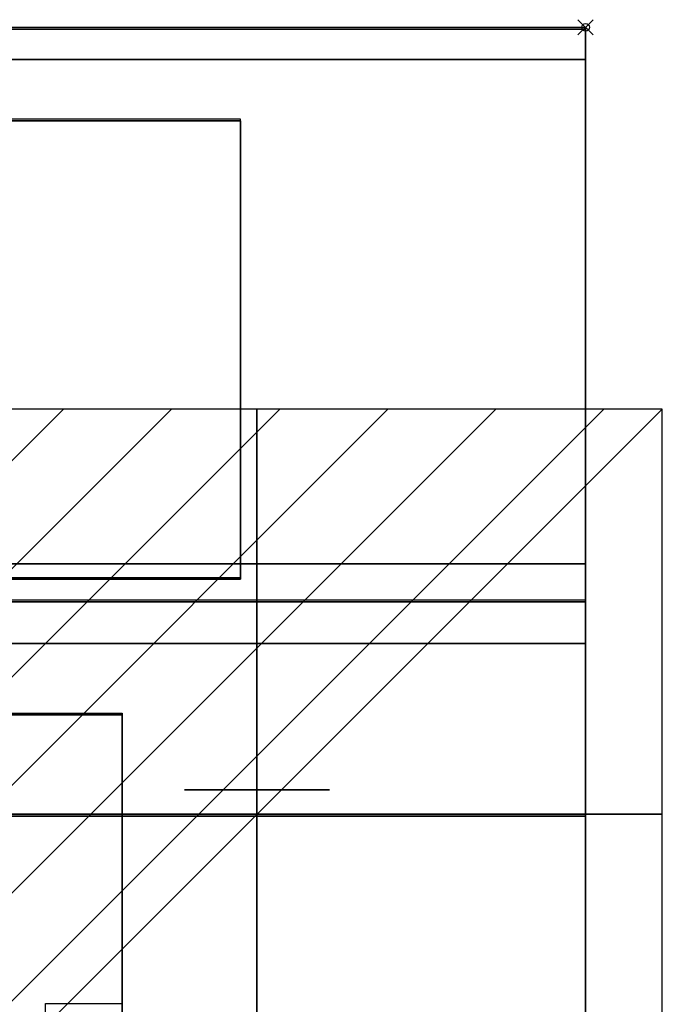
# Model space of a CAD drawing. Units: millimetres. Extents: x -1 to 1210, y -731 to 2.
# Drawn here: x 1126 to 1210, y -128 to 1 of the extents above; entities that cross this region are included whole.
import ezdxf

# ---------------------------------------------------------------- set-up
doc = ezdxf.new("R2010")
doc.units = ezdxf.units.MM
doc.header["$PDMODE"] = 35
for name, color, linetype in [('IQ_200_2D', 1, 'Continuous'), ('IQ_200_3D', 1, 'Continuous'), ('IQ_204_2D', 7, 'Continuous'), ('IQ_204_3D', 7, 'Continuous'), ('IQ_CON_ELECTRICITY_INT', 7, 'Continuous'), ('IQ_INS_3D', 3, 'Continuous')]:
    doc.layers.add(name, color=color, linetype=linetype)

# ---------------------------------------------------------------- blocks, each defined once
blk = doc.blocks.new('*X1')
at = {"color": 0}
for p, q in [((286.774344, 2204.447934), (296.618251, 2214.291842)), ((286.774344, 2205.862148), (295.204037, 2214.291842)), ((286.774344, 2207.276361), (293.789824, 2214.291842)), ((286.774344, 2208.690575), (292.37561, 2214.291842)), ((286.774344, 2210.104788), (290.961397, 2214.291842)), ((286.774344, 2211.519002), (289.547183, 2214.291842)), ((286.774344, 2212.933216), (288.13297, 2214.291842))]:
    blk.add_line(p, q, dxfattribs=at)
blk = doc.blocks.new('ELECTRICITY')
for p, q in [((2.1213, 2.1213), (-2.1213, 2.1213)), ((-2.1213, 2.1213), (-2.1213, -2.1213)), ((-2.1213, -2.1213), (2.1213, 2.1213)), ((2.1213, -2.1213), (2.1213, 2.1213)), ((-2.1213, -2.1213), (2.1213, -2.1213))]:
    blk.add_line(p, q)
at = {"extrusion": (-1, 0, 0)}
for p, q in [((0, -2.1213, 2.1213), (0, 2.1213, 2.1213)), ((0, 2.1213, -2.1213), (0, -2.1213, -2.1213)), ((0, 2.1213, 2.1213), (0, 2.1213, -2.1213)), ((0, 2.1213, -2.1213), (0, -2.1213, 2.1213)), ((0, -2.1213, -2.1213), (0, -2.1213, 2.1213))]:
    blk.add_line(p, q, dxfattribs=at)
at = {"extrusion": (0, -1, 0)}
for p, q in [((2.1213, 0, 2.1213), (-2.1213, 0, 2.1213)), ((-2.1213, 0, -2.1213), (2.1213, 0, -2.1213)), ((-2.1213, 0, 2.1213), (-2.1213, 0, -2.1213)), ((-2.1213, 0, -2.1213), (2.1213, 0, 2.1213)), ((2.1213, 0, -2.1213), (2.1213, 0, 2.1213))]:
    blk.add_line(p, q, dxfattribs=at)
at = {"xscale": 0.4000000000000909, "yscale": 0.4000000000000909, "zscale": 0.4000000000000909}
blk.add_blockref('*X1', (-116.8311, -883.5954), dxfattribs=at)
at = {"extrusion": (-1, 0, 0), "xscale": 0.3999999999999773, "yscale": 0.3999999999999773, "zscale": 0.3999999999999773}
blk.add_blockref('*X1', (-116.8311, -883.5954), dxfattribs=at)
at = {"extrusion": (0, -1, 0), "xscale": 0.4000000000000909, "yscale": 0.4000000000000909, "zscale": 0.4000000000000909}
blk.add_blockref('*X1', (-116.8311, -883.5954), dxfattribs=at)

msp = doc.modelspace()

# ---------------------------------------------------------------- linework, layer by layer
at = {"layer": 'IQ_200_2D'}
for p, q in [((0, 0), (1200, 0)), ((1200, 0), (1200, -730))]:
    msp.add_line(p, q, dxfattribs=at)
at = {"layer": 'IQ_200_3D'}
for points, invisible_edges in [([(1200, -0.25, 910.5), (0, -0.25, 910.5), (0, -0.39, 911.53), (1200, -0.39, 911.53)], 4), ([(1200, -0.39, 911.53), (0, -0.39, 911.53), (0, -0.78, 912.49), (1200, -0.78, 912.49)], 5), ([(1200, -0.78, 912.49), (0, -0.78, 912.49), (0, -1.41, 913.32), (1200, -1.41, 913.32)], 5), ([(1200, -103.25, 724), (1200, -0.25, 724), (1200, -79.23, 900.19), (1200, -80.64, 900)], 10), ([(1200, -0.25, 910.5), (1200, -0.39, 911.53), (1200, -0.78, 912.49), (1200, -1.41, 913.32)], 8), ([(1200, -0.25, 910.5), (1200, -1.41, 913.32), (1200, -2.24, 913.96), (1200, -3.2, 914.36)], 9), ([(1200, -0.25, 910.5), (1200, -3.2, 914.36), (1200, -4.23, 914.5), (1200, -75.92, 902.73)], 13), ([(1200, -77.92, 900.73), (1200, -79.23, 900.19), (1200, -0.25, 724), (1200, -0.25, 910.5)], 10), ([(1200, -75.92, 902.73), (1200, -76.79, 901.6), (1200, -0.25, 910.5)], 14), ([(1200, -77.92, 900.73), (1200, -0.25, 910.5), (1200, -76.79, 901.6)], 3), ([(0, -2.24, 913.96), (1200, -2.24, 913.96), (1200, -1.41, 913.32), (0, -1.41, 913.32)], 5), ([(1200, -2.24, 913.96), (0, -2.24, 913.96), (0, -3.2, 914.36), (1200, -3.2, 914.36)], 5), ([(1200, -3.2, 914.36), (0, -3.2, 914.36), (0, -4.23, 914.5), (1200, -4.23, 914.5)], 1), ([(1200, -4.23, 914.5), (1200, -70.22, 914.46), (1200, -75.38, 904.04), (1200, -75.92, 902.73)], 10), ([(1200, -70.22, 914.46), (0, -70.22, 914.46), (0, -71.51, 914.29), (1200, -71.51, 914.29)], 4), ([(1200, -71.51, 914.29), (1200, -72.71, 913.79), (1200, -75.19, 909.49), (1200, -70.22, 914.46)], 6), ([(1200, -70.22, 914.46), (1200, -75.19, 909.49), (1200, -75.19, 905.45)], 13), ([(1200, -75.19, 905.45), (1200, -75.38, 904.04), (1200, -70.22, 914.46)], 14), ([(1200, -71.51, 914.29), (0, -71.51, 914.29), (0, -72.71, 913.79), (1200, -72.71, 913.79)], 5), ([(1200, -72.71, 913.79), (0, -72.71, 913.79), (0, -73.73, 913), (1200, -73.73, 913)], 5), ([(1200, -75.19, 909.49), (1200, -72.71, 913.79), (1200, -73.73, 913), (1200, -74.52, 911.97)], 9), ([(0, -74.52, 911.97), (1200, -74.52, 911.97), (1200, -73.73, 913), (0, -73.73, 913)], 5), ([(1200, -74.52, 911.97), (0, -74.52, 911.97), (0, -75.02, 910.77), (1200, -75.02, 910.77)], 5), ([(1200, -75.19, 909.49), (1200, -74.52, 911.97), (1200, -75.02, 910.77)], 1), ([(1200, -75.02, 910.77), (0, -75.02, 910.77), (0, -75.19, 909.49), (1200, -75.19, 909.49)], 1), ([(1200, -75.38, 904.04), (1200, -75.19, 905.45), (0, -75.19, 905.45), (0, -75.38, 904.04)], 8), ([(0, -75.92, 902.73), (1200, -75.92, 902.73), (1200, -75.38, 904.04), (0, -75.38, 904.04)], 5), ([(1200, -75.92, 902.73), (0, -75.92, 902.73), (0, -76.79, 901.6), (1200, -76.79, 901.6)], 5), ([(1200, -76.79, 901.6), (0, -76.79, 901.6), (0, -77.92, 900.73), (1200, -77.92, 900.73)], 5), ([(0, -79.23, 900.19), (1200, -79.23, 900.19), (1200, -77.92, 900.73), (0, -77.92, 900.73)], 5), ([(0, -80.64, 900), (1200, -80.64, 900), (1200, -79.23, 900.19), (0, -79.23, 900.19)], 4), ([(60.65, -90, 900), (1139.35, -90, 900), (1200, -80.64, 900), (0, -80.64, 900)], 10), ([(1200, -80.64, 900), (1139.35, -90, 900), (1139.35, -544, 900), (1200, -717.92, 900)], 5), ([(1200, -659.91, 812.22), (1200, -656.5, 660.2), (1200, -103.25, 724), (1200, -80.64, 900)], 15), ([(1200, -717.92, 900), (1200, -659.91, 812.22), (1200, -80.64, 900)], 3), ([(1200, -656.5, 660.2), (1200, -656.5, 650), (1200, -103.25, 650), (1200, -103.25, 724)], 8)]:
    msp.add_3dface(points, dxfattribs=dict(at, invisible_edges=invisible_edges))
for points in [[(1200, -0.25, 724), (0, -0.25, 724), (0, -0.25, 910.5), (1200, -0.25, 910.5)], [(1200, -103.25, 724), (0, -103.25, 724), (0, -0.25, 724), (1200, -0.25, 724)], [(1200, -4.23, 914.5), (0, -4.23, 914.5), (0, -70.26, 914.5), (1200, -70.22, 914.5)], [(1154.85, -72.25, 914.5), (1114.85, -72.25, 914.5), (1114.85, -12.25, 914.5), (1154.85, -12.25, 914.5)], [(1154.85, -12.25, 971.5), (1114.85, -12.25, 971.5), (1114.85, -72.25, 971.5), (1154.85, -72.25, 971.5)], [(1154.85, -12.25, 914.5), (1114.85, -12.25, 914.5), (1114.85, -12.25, 971.5), (1154.85, -12.25, 971.5)], [(1154.85, -12.25, 971.5), (1154.85, -72.25, 971.5), (1154.85, -72.25, 914.5), (1154.85, -12.25, 914.5)], [(1154.85, -72.25, 971.5), (1114.85, -72.25, 971.5), (1114.85, -72.25, 914.5), (1154.85, -72.25, 914.5)], [(1200, -75.19, 909.49), (0, -75.19, 909.49), (0, -75.19, 905.45), (1200, -75.19, 905.45)], [(1139.35, -90, 864), (1139.35, -90, 900), (60.65, -90, 900), (60.65, -90, 864)], [(60.65, -544, 864), (1139.35, -544, 864), (1139.35, -90, 864), (60.65, -90, 864)], [(1139.35, -544, 864), (1139.35, -544, 900), (1139.35, -90, 900), (1139.35, -90, 864)], [(1200, -103.25, 650), (0, -103.25, 650), (0, -103.25, 724), (1200, -103.25, 724)], [(1200, -656.5, 650), (0, -656.5, 650), (0, -103.25, 650), (1200, -103.25, 650)]]:
    msp.add_3dface(points, dxfattribs=at)
at = {"layer": 'IQ_204_2D'}
for p, q in [((1154.85, -12), (1114.85, -12)), ((1154.85, -72), (1154.85, -12)), ((1114.85, -72), (1154.85, -72)), ((1111.35, -74.94), (1200, -74.94)), ((1111.35, -89.75), (1139.35, -89.75)), ((1139.35, -89.75), (1139.35, -135.75)), ((1129.35, -129.78), (1129.35, -127.75)), ((1129.35, -127.75), (1139.35, -127.75))]:
    msp.add_line(p, q, dxfattribs=at)
at = {"layer": 'IQ_204_3D'}
for points, invisible_edges in [([(1147.5, -99.82, 666), (1147.82, -99.82, 663.54), (1147.82, -103, 663.54), (1147.5, -103, 666)], 10), ([(1147.5, -103, 666), (1147.82, -103, 668.46), (1147.82, -99.82, 668.46), (1147.5, -99.82, 666)], 10), ([(1148.77, -99.82, 661.25), (1147.82, -99.82, 663.54), (1147.5, -99.82, 666), (1147.82, -99.82, 668.46)], 8), ([(1148.77, -103, 661.25), (1147.82, -103, 663.54), (1147.82, -99.82, 663.54), (1148.77, -99.82, 661.25)], 10), ([(1147.82, -103, 668.46), (1148.77, -103, 670.75), (1148.77, -99.82, 670.75), (1147.82, -99.82, 668.46)], 10), ([(1147.82, -99.82, 668.46), (1148.77, -99.82, 670.75), (1150.28, -99.82, 672.72), (1152.25, -99.82, 674.23)], 8), ([(1148.77, -99.82, 661.25), (1147.82, -99.82, 668.46), (1152.25, -99.82, 674.23)], 15), ([(1150.28, -103, 659.28), (1148.77, -103, 661.25), (1148.77, -99.82, 661.25), (1150.28, -99.82, 659.28)], 10), ([(1148.77, -103, 670.75), (1150.28, -103, 672.72), (1150.28, -99.82, 672.72), (1148.77, -99.82, 670.75)], 10), ([(1161.75, -99.82, 674.23), (1166.18, -99.82, 663.54), (1159.46, -99.82, 656.82), (1148.77, -99.82, 661.25)], 15), ([(1150.28, -99.82, 659.28), (1148.77, -99.82, 661.25), (1159.46, -99.82, 656.82)], 14), ([(1161.75, -99.82, 674.23), (1148.77, -99.82, 661.25), (1152.25, -99.82, 674.23), (1157, -99.82, 675.5)], 15), ([(1152.25, -103, 657.77), (1150.28, -103, 659.28), (1150.28, -99.82, 659.28), (1152.25, -99.82, 657.77)], 10), ([(1150.28, -103, 672.72), (1152.25, -103, 674.23), (1152.25, -99.82, 674.23), (1150.28, -99.82, 672.72)], 10), ([(1159.46, -99.82, 656.82), (1157, -99.82, 656.5), (1154.54, -99.82, 656.82), (1150.28, -99.82, 659.28)], 12), ([(1154.54, -99.82, 656.82), (1152.25, -99.82, 657.77), (1150.28, -99.82, 659.28)], 12), ([(1154.54, -103, 656.82), (1152.25, -103, 657.77), (1152.25, -99.82, 657.77), (1154.54, -99.82, 656.82)], 10), ([(1152.25, -103, 674.23), (1154.54, -103, 675.18), (1154.54, -99.82, 675.18), (1152.25, -99.82, 674.23)], 10), ([(1157, -99.82, 675.5), (1152.25, -99.82, 674.23), (1154.54, -99.82, 675.18)], 1), ([(1157, -103, 656.5), (1154.54, -103, 656.82), (1154.54, -99.82, 656.82), (1157, -99.82, 656.5)], 2), ([(1157, -99.82, 675.5), (1154.54, -99.82, 675.18), (1154.54, -103, 675.18), (1157, -103, 675.5)], 2), ([(1157, -103, 675.5), (1159.46, -103, 675.18), (1159.46, -99.82, 675.18), (1157, -99.82, 675.5)], 2), ([(1157, -99.82, 656.5), (1159.46, -99.82, 656.82), (1159.46, -103, 656.82), (1157, -103, 656.5)], 2), ([(1161.75, -99.82, 674.23), (1157, -99.82, 675.5), (1159.46, -99.82, 675.18)], 1), ([(1159.46, -103, 675.18), (1161.75, -103, 674.23), (1161.75, -99.82, 674.23), (1159.46, -99.82, 675.18)], 10), ([(1161.75, -103, 657.77), (1159.46, -103, 656.82), (1159.46, -99.82, 656.82), (1161.75, -99.82, 657.77)], 10), ([(1166.18, -99.82, 663.54), (1165.23, -99.82, 661.25), (1163.72, -99.82, 659.28), (1159.46, -99.82, 656.82)], 12), ([(1159.46, -99.82, 656.82), (1163.72, -99.82, 659.28), (1161.75, -99.82, 657.77)], 1), ([(1161.75, -103, 674.23), (1163.72, -103, 672.72), (1163.72, -99.82, 672.72), (1161.75, -99.82, 674.23)], 10), ([(1163.72, -103, 659.28), (1161.75, -103, 657.77), (1161.75, -99.82, 657.77), (1163.72, -99.82, 659.28)], 10), ([(1161.75, -99.82, 674.23), (1163.72, -99.82, 672.72), (1165.23, -99.82, 670.75), (1166.18, -99.82, 663.54)], 12), ([(1163.72, -103, 672.72), (1165.23, -103, 670.75), (1165.23, -99.82, 670.75), (1163.72, -99.82, 672.72)], 10), ([(1165.23, -103, 661.25), (1163.72, -103, 659.28), (1163.72, -99.82, 659.28), (1165.23, -99.82, 661.25)], 10), ([(1165.23, -103, 670.75), (1166.18, -103, 668.46), (1166.18, -99.82, 668.46), (1165.23, -99.82, 670.75)], 10), ([(1166.18, -103, 663.54), (1165.23, -103, 661.25), (1165.23, -99.82, 661.25), (1166.18, -99.82, 663.54)], 10), ([(1165.23, -99.82, 670.75), (1166.18, -99.82, 668.46), (1166.5, -99.82, 666), (1166.18, -99.82, 663.54)], 8), ([(1166.5, -99.82, 666), (1166.18, -99.82, 668.46), (1166.18, -103, 668.46), (1166.5, -103, 666)], 10), ([(1166.5, -103, 666), (1166.18, -103, 663.54), (1166.18, -99.82, 663.54), (1166.5, -99.82, 666)], 10), ([(1147.5, -103, 666), (1147.82, -103, 663.54), (1148.77, -103, 661.25), (1147.82, -103, 668.46)], 4), ([(1148.77, -103, 661.25), (1161.75, -103, 674.23), (1152.25, -103, 674.23), (1147.82, -103, 668.46)], 15), ([(1150.28, -103, 672.72), (1148.77, -103, 670.75), (1147.82, -103, 668.46), (1152.25, -103, 674.23)], 4), ([(1159.46, -103, 656.82), (1148.77, -103, 661.25), (1150.28, -103, 659.28), (1154.54, -103, 656.82)], 13), ([(1161.75, -103, 674.23), (1148.77, -103, 661.25), (1159.46, -103, 656.82), (1166.18, -103, 663.54)], 15), ([(1150.28, -103, 659.28), (1152.25, -103, 657.77), (1154.54, -103, 656.82)], 12), ([(1157, -103, 675.5), (1154.54, -103, 675.18), (1152.25, -103, 674.23), (1161.75, -103, 674.23)], 12), ([(1154.54, -103, 656.82), (1157, -103, 656.5), (1159.46, -103, 656.82)], 12), ([(1159.46, -103, 675.18), (1157, -103, 675.5), (1161.75, -103, 674.23)], 2), ([(1163.72, -103, 659.28), (1159.46, -103, 656.82), (1161.75, -103, 657.77)], 1), ([(1163.72, -103, 659.28), (1165.23, -103, 661.25), (1166.18, -103, 663.54), (1159.46, -103, 656.82)], 12), ([(1165.23, -103, 670.75), (1163.72, -103, 672.72), (1161.75, -103, 674.23), (1166.18, -103, 663.54)], 12), ([(1166.5, -103, 666), (1166.18, -103, 668.46), (1165.23, -103, 670.75), (1166.18, -103, 663.54)], 4)]:
    msp.add_3dface(points, dxfattribs=dict(at, invisible_edges=invisible_edges))
at = {"layer": 'IQ_INS_3D'}
msp.add_point((1200, 0), dxfattribs=at)

# ---------------------------------------------------------------- block references
at = {"layer": 'IQ_CON_ELECTRICITY_INT', "xscale": 25, "yscale": 25, "zscale": 25}
msp.add_blockref('ELECTRICITY', (1157, -103), dxfattribs=at)

doc.saveas('drawing.dxf')
